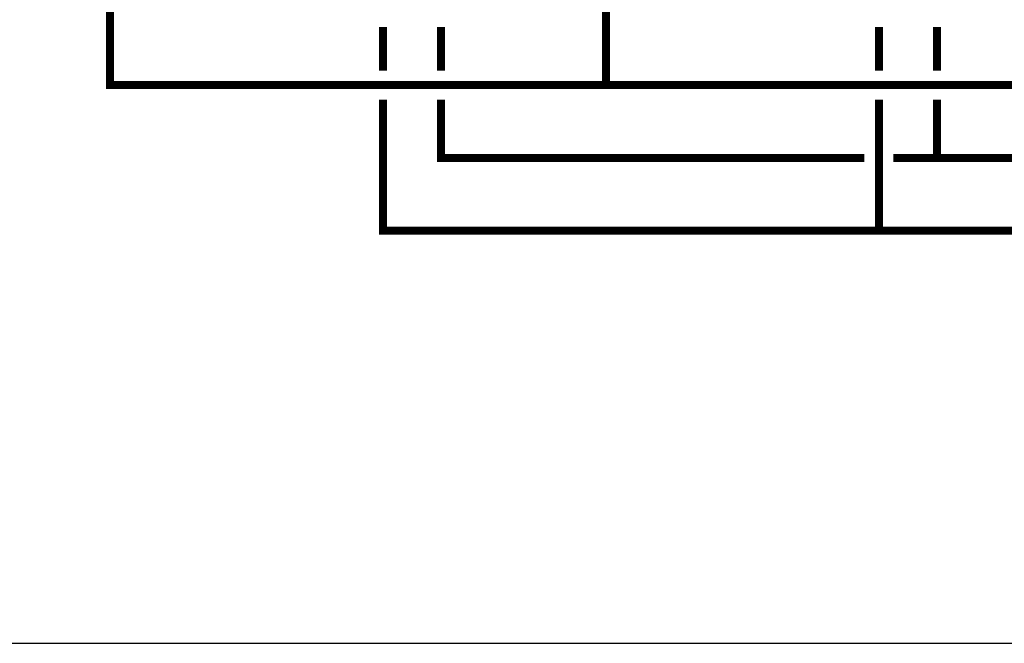
# Model space of a CAD drawing. Units: inches. Extents: x -173 to 150, y -51 to 172.
# Drawn here: x -61 to 6, y -51 to -8 of the extents above; entities that cross this region are included whole.
import ezdxf

# ---------------------------------------------------------------- set-up
doc = ezdxf.new("R2010")
doc.units = ezdxf.units.IN
doc.header["$MEASUREMENT"] = 0

msp = doc.modelspace()

# ---------------------------------------------------------------- linework, layer by layer
at = {"const_width": 0.55}
for points in [[(-55.073, 12.726), (-55.073, -12.916), (85.474, -12.915)], [(-20.973, 12.725), (-20.973, -12.916)], [(-36.299, -11.916), (-36.299, -8.919)], [(-32.299, -11.916), (-32.299, -8.919)], [(-2.198, -11.915), (-2.198, -8.917)], [(1.802, -11.916), (1.802, -8.917)], [(94.603, -22.927), (-36.299, -22.927), (-36.299, -13.916)], [(-32.299, -13.916), (-32.299, -17.927), (-3.198, -17.927)], [(-2.198, -22.927), (-2.198, -13.915)], [(1.802, -17.927), (1.802, -13.916)], [(-1.198, -17.927), (30.902, -17.927)]]:
    msp.add_lwpolyline(points, dxfattribs=at)
at = {"layer": 'Defpoints'}
msp.add_lwpolyline([(-172.598, -51.287), (149.902, -51.287), (149.902, 171.854), (-172.598, 171.854)], close=True, dxfattribs=at)

doc.saveas('drawing.dxf')
